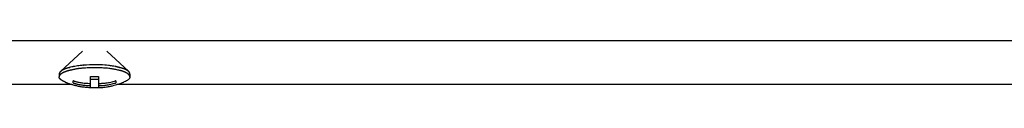
# Model space of a CAD drawing. Extents: x -2221 to 605, y -1046 to 1015.
# Drawn here: x -405 to -308, y -1039 to -1034 of the extents above; entities that cross this region are included whole.
import ezdxf

# ---------------------------------------------------------------- set-up
doc = ezdxf.new("R2010")
doc.units = 0
doc.header["$LTSCALE"] = 25.4
doc.layers.add('DATA', color=7, linetype='CONTINUOUS')

# ---------------------------------------------------------------- blocks, each defined once
blk = doc.blocks.new('____-6-1')
at = {"layer": 'DATA', "color": 0}
for p, q in [((-572.807, -1033.998), (-222.518, -1033.998)), ((-398.866, -1035.059), (-401.034, -1037.088)), ((-396.457, -1035.059), (-394.289, -1037.088)), ((-401.16, -1037.327), (-401.16, -1037.608)), ((-394.164, -1037.327), (-394.164, -1037.608)), ((-555.767, -1038.346), (-399.87, -1038.346)), ((-399.763, -1038.212), (-399.763, -1037.998)), ((-398.063, -1038.648), (-398.063, -1037.558)), ((-397.26, -1037.859), (-398.063, -1037.859)), ((-397.26, -1037.558), (-397.26, -1038.648)), ((-395.566, -1037.998), (-395.566, -1038.212)), ((-395.447, -1038.346), (-238.708, -1038.346))]:
    blk.add_line(p, q, dxfattribs=at)
at = {"layer": 'DATA', "color": 0, "flags": 128}
blk.add_lwpolyline([(-394.164, -1037.608), (-394.163, -1037.61, -0.117662), (-394.172, -1037.675), (-394.172, -1037.675, -0.109542), (-394.201, -1037.742, -0.073576), (-394.254, -1037.813), (-394.312, -1037.872, -0.045938), (-394.398, -1037.939, 0.02459), (-394.497, -1037.998), (-394.497, -1037.998), (-394.502, -1038.001, -0.038479), (-394.745, -1038.113), (-394.751, -1038.115)], format="xyb", dxfattribs=at)
at = {"layer": 'DATA', "color": 0}
for points, weights, knots in [([(-394.291, -1037.084), (-394.292, -1037.084), (-394.292, -1037.084), (-394.336, -1037.045), (-394.377, -1037.004), (-394.434, -1036.977), (-394.484, -1036.937), (-394.484, -1036.937), (-394.484, -1036.937), (-394.484, -1036.937), (-394.485, -1036.937), (-394.621, -1036.865), (-394.767, -1036.815), (-394.942, -1036.747), (-395.124, -1036.702), (-395.334, -1036.647), (-395.545, -1036.597), (-395.545, -1036.597), (-395.546, -1036.597), (-395.783, -1036.558), (-396.021, -1036.518), (-396.021, -1036.518), (-396.021, -1036.518), (-396.283, -1036.489), (-396.545, -1036.459), (-397.662, -1036.371), (-398.778, -1036.459), (-398.778, -1036.459), (-398.778, -1036.459), (-399.038, -1036.488), (-399.298, -1036.518), (-399.538, -1036.557), (-399.778, -1036.597), (-399.778, -1036.597), (-399.778, -1036.597), (-399.99, -1036.646), (-400.199, -1036.702), (-400.381, -1036.747), (-400.556, -1036.815), (-400.556, -1036.815), (-400.556, -1036.815), (-400.556, -1036.816), (-400.557, -1036.816), (-400.7, -1036.863), (-400.831, -1036.937), (-400.831, -1036.937), (-400.831, -1036.937), (-400.886, -1036.975), (-400.946, -1037.004), (-400.947, -1037.005), (-400.948, -1037.006), (-400.991, -1037.042), (-401.03, -1037.082), (-401.031, -1037.083), (-401.032, -1037.084)], [1, 1, 1, 0.999624969863, 1, 0.993904837243, 1, 1, 1, 1, 1, 0.997012094878, 1, 0.997783306131, 1, 0.999887123321, 1, 1, 1, 0.999997325248, 1, 1, 1, 0.999996221213, 1, 1, 1, 1, 1, 0.999996587008, 1, 0.999998922652, 1, 1, 1, 0.999845367801, 1, 0.99798377711, 1, 1, 1, 1, 1, 0.995143195938, 1, 1, 1, 0.99743995565, 1, 1, 1, 0.998779553021, 1, 1, 1], [0, 0, 0, 1, 1, 2, 2, 3, 3, 4, 4, 5, 5, 6, 6, 7, 7, 8, 8, 9, 9, 10, 10, 11, 11, 12, 12, 13, 13, 14, 14, 15, 15, 16, 16, 17, 17, 18, 18, 19, 19, 20, 20, 21, 21, 22, 22, 23, 23, 24, 24, 25, 25, 26, 26, 27, 27, 27]), ([(-394.164, -1037.608), (-394.163, -1037.56), (-394.184, -1037.516), (-394.184, -1037.516), (-394.185, -1037.516), (-394.203, -1037.472), (-394.231, -1037.432), (-394.269, -1037.384), (-394.312, -1037.34), (-394.312, -1037.34), (-394.312, -1037.34), (-394.313, -1037.339), (-394.313, -1037.339), (-394.367, -1037.297), (-394.43, -1037.268), (-394.502, -1037.222), (-394.578, -1037.18), (-394.578, -1037.18), (-394.579, -1037.18), (-394.579, -1037.18), (-394.579, -1037.18), (-394.663, -1037.143), (-394.751, -1037.113), (-394.855, -1037.074), (-394.958, -1037.033), (-394.958, -1037.033), (-394.958, -1037.033), (-395.071, -1037.002), (-395.185, -1036.975), (-395.45, -1036.904), (-395.721, -1036.857), (-395.728, -1036.856), (-396.021, -1036.806), (-396.323, -1036.769), (-396.651, -1036.74), (-396.979, -1036.723), (-397.664, -1036.684), (-398.348, -1036.723), (-398.674, -1036.741), (-398.998, -1036.769), (-399.005, -1036.77), (-399.304, -1036.804), (-399.608, -1036.857), (-399.872, -1036.905), (-400.13, -1036.975), (-400.249, -1037.001), (-400.367, -1037.033), (-400.468, -1037.072), (-400.568, -1037.113), (-400.658, -1037.142), (-400.745, -1037.18), (-400.745, -1037.18), (-400.745, -1037.18), (-400.819, -1037.223), (-400.891, -1037.268), (-400.959, -1037.294), (-401.013, -1037.342), (-401.02, -1037.348), (-401.027, -1037.354), (-401.095, -1037.414), (-401.135, -1037.495), (-401.14, -1037.505), (-401.145, -1037.516), (-401.145, -1037.517), (-401.146, -1037.518), (-401.157, -1037.561), (-401.158, -1037.606), (-401.158, -1037.607), (-401.158, -1037.608)], [1, 0.974801718013, 1, 1, 1, 1, 1, 0.998306482782, 1, 1, 1, 1, 1, 0.993516461181, 1, 0.99936657351, 1, 1, 1, 1, 1, 0.999016516238, 1, 0.999981662345, 1, 1, 1, 0.99976914197, 1, 0.999000607319, 1, 1, 1, 1, 0.999792076602, 1, 0.99835409516, 1, 0.999868846467, 1, 1, 1, 1, 0.999035723333, 1, 0.999729642126, 1, 1, 1, 0.998688372271, 1, 1, 1, 0.999699099723, 1, 0.98377595115, 1, 1, 1, 0.98124371962, 1, 1, 1, 1, 1, 0.992913527824, 1, 1, 1], [0, 0, 0, 1, 1, 2, 2, 3, 3, 4, 4, 5, 5, 6, 6, 7, 7, 8, 8, 9, 9, 10, 10, 11, 11, 12, 12, 13, 13, 14, 14, 15, 15, 16, 17, 17, 18, 18, 19, 19, 20, 20, 21, 22, 22, 23, 23, 24, 24, 25, 25, 26, 26, 27, 27, 28, 28, 29, 29, 30, 30, 31, 31, 32, 32, 33, 33, 34, 34, 35, 35, 35]), ([(-401.034, -1037.084), (-401.063, -1037.111), (-401.086, -1037.142), (-401.087, -1037.143), (-401.087, -1037.143), (-401.11, -1037.167), (-401.124, -1037.197), (-401.142, -1037.225), (-401.153, -1037.256), (-401.155, -1037.291), (-401.158, -1037.326), (-401.158, -1037.326), (-401.158, -1037.327)], [1, 0.996577435262, 1, 1, 1, 0.986946992768, 1, 1, 1, 1, 1, 1, 1], [0, 0, 0, 1, 1, 2, 2, 3, 3, 4, 4, 5, 5, 6, 6, 6]), ([(-400.571, -1038.115), (-400.704, -1038.07), (-400.824, -1037.998), (-400.824, -1037.998), (-400.825, -1037.998), (-400.875, -1037.967), (-400.927, -1037.939), (-400.971, -1037.91), (-401.009, -1037.872), (-401.009, -1037.872), (-401.009, -1037.872), (-401.042, -1037.841), (-401.078, -1037.813), (-401.13, -1037.75), (-401.156, -1037.671), (-401.158, -1037.64), (-401.16, -1037.61), (-401.16, -1037.609), (-401.16, -1037.608)], [1, 0.99438505326, 1, 1, 1, 0.999621772163, 1, 1, 1, 1, 1, 0.998622761463, 1, 1, 1, 1, 1, 1, 1], [0, 0, 0, 1, 1, 2, 2, 3, 3, 4, 4, 5, 5, 6, 6, 7, 7, 8, 8, 9, 9, 9])]:
    blk.add_rational_spline(points, weights, degree=2, knots=knots, dxfattribs=at)
for points, knots in [([(-394.164, -1037.327), (-394.161, -1037.29), (-394.172, -1037.256), (-394.178, -1037.225), (-394.193, -1037.197), (-394.214, -1037.171), (-394.231, -1037.142), (-394.26, -1037.112), (-394.291, -1037.085), (-394.291, -1037.084), (-394.291, -1037.084)], [0, 0, 0, 1, 1, 2, 2, 3, 3, 4, 4, 5, 5, 5]), ([(-400.571, -1038.115), (-400.513, -1038.142), (-400.086, -1038.321), (-398.843, -1038.631), (-396.773, -1038.706), (-395.236, -1038.322), (-394.869, -1038.166), (-394.81, -1038.142), (-394.753, -1038.115)], [0, 0, 0, 1, 2, 3, 4, 5, 5, 6, 6, 6]), ([(-399.763, -1037.998), (-399.747, -1038.003), (-398.926, -1038.224), (-398.096, -1038.257), (-398.08, -1038.258), (-398.063, -1038.258)], [0, 0, 0, 1, 2, 2, 3, 3, 3]), ([(-399.763, -1038.212), (-399.747, -1038.216), (-398.926, -1038.438), (-398.096, -1038.471), (-398.08, -1038.471), (-398.063, -1038.472)], [0, 0, 0, 1, 2, 2, 3, 3, 3]), ([(-398.063, -1037.558), (-397.662, -1037.593), (-397.273, -1037.559), (-397.267, -1037.558), (-397.26, -1037.558)], [0, 0, 0, 1, 1, 2, 2, 2]), ([(-397.26, -1038.258), (-397.244, -1038.258), (-396.395, -1038.225), (-395.596, -1038.003), (-395.58, -1037.998), (-395.564, -1037.994)], [0, 0, 0, 1, 2, 2, 3, 3, 3]), ([(-397.26, -1038.472), (-397.244, -1038.471), (-396.395, -1038.439), (-395.596, -1038.217), (-395.58, -1038.212), (-395.564, -1038.208)], [0, 0, 0, 1, 2, 2, 3, 3, 3])]:
    blk.add_open_spline(points, degree=2, knots=knots, dxfattribs=at)

msp = doc.modelspace()

# ---------------------------------------------------------------- block references
at = {"layer": 'DATA', "color": 0}
msp.add_blockref('____-6-1', (0, 0), dxfattribs=at)

doc.saveas('drawing.dxf')
